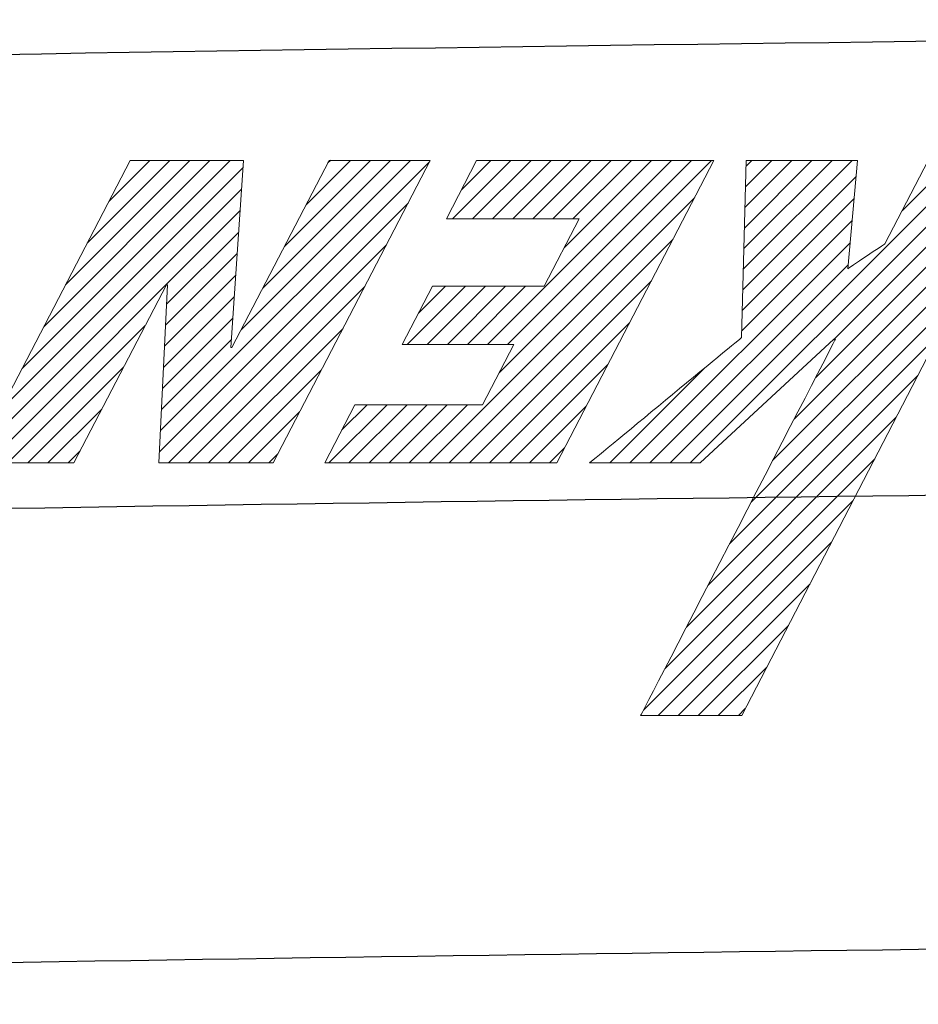
# Model space of a CAD drawing. Units: inches. Extents: x 3467 to 4315, y 252 to 840.
# Drawn here: x 4280 to 4284, y 361 to 365 of the extents above; entities that cross this region are included whole.
import ezdxf

# ---------------------------------------------------------------- set-up
doc = ezdxf.new("R2010")
doc.units = ezdxf.units.IN
doc.header["$MEASUREMENT"] = 0
for name, color, linetype in [('02-実線-1', 7, 'Continuous'), ('03-細線', 1, 'Continuous'), ('08-ﾊｯﾁﾝｸﾞ', 2, 'Continuous')]:
    doc.layers.add(name, color=color, linetype=linetype)

# ---------------------------------------------------------------- blocks, each defined once
blk = doc.blocks.new('A$C4ff85e11')
at = {"layer": '03-細線', "color": 1, "linetype": 'Continuous'}
for points, knots in [([(-98.7642, 3.6751), (-97.5859, 3.8084), (-96.4396, 3.938), (-92.18, 4.4192), (-89.2804, 4.746), (-81.2372, 5.6504), (-76.7492, 6.1519), (-65.2867, 7.4225), (-60.3102, 7.9582), (-54.691, 8.5432), (-53.2082, 8.6944), (-50.8182, 8.9346), (-49.8737, 9.0286), (-47.9805, 9.2159), (-47.0319, 9.3092), (-44.1781, 9.5875), (-42.2706, 9.7707), (-36.2693, 10.3363), (-32.1697, 10.707), (-17.7111, 11.9384), (-7.3096, 12.689), (6.5743, 13.3849), (10.0028, 13.5325), (17.1386, 13.7796), (20.8416, 13.8737), (29.4318, 14.0295), (34.2997, 14.074), (39.1176, 14.1167)], [0.357343, 0.357343, 0.357343, 0.357343, 1.230841, 1.230841, 3.692522, 3.692522, 8.615885, 8.615885, 18.46261, 18.46261, 22.606896, 22.606896, 25.441577, 25.441577, 28.276258, 28.276258, 33.966156, 33.966156, 46.167831, 46.167831, 76.904483, 76.904483, 86.959872, 86.959872, 97.78513, 97.78513, 112.232324, 112.232324, 112.232324, 112.232324]), ([(-98.7643, 1.1591), (-97.4869, 1.3036), (-96.2469, 1.4438), (-91.8987, 1.935), (-88.9991, 2.2619), (-80.9566, 3.1662), (-76.4695, 3.6676), (-65.0114, 4.9377), (-60.041, 5.4728), (-54.3342, 6.0668), (-52.7786, 6.2252), (-50.2952, 6.4744), (-49.3279, 6.5705), (-46.2435, 6.8752), (-44.1261, 7.0812), (-37.7706, 7.6875), (-33.5279, 8.0763), (-25.0257, 8.8106), (-20.7668, 9.1561), (-11.248, 9.8641), (-5.9841, 10.2125), (3.6379, 10.7473), (7.9917, 10.9515), (16.4947, 11.2629), (20.6446, 11.3708), (28.8877, 11.5181), (32.9861, 11.5611), (37.7427, 11.6044), (38.4306, 11.6105), (39.1176, 11.6166)], [0.288036, 0.288036, 0.288036, 0.288036, 1.231013, 1.231013, 3.693038, 3.693038, 8.617089, 8.617089, 18.465191, 18.465191, 22.854507, 22.854507, 25.766254, 25.766254, 32.094508, 32.094508, 44.751015, 44.751015, 57.407523, 57.407523, 72.986643, 72.986643, 85.813151, 85.813151, 97.981585, 97.981585, 110.150018, 110.150018, 112.210139, 112.210139, 112.210139, 112.210139]), ([(-85.9583, 0.5912), (-80.6566, 1.1873), (-76.2136, 1.6837), (-64.7912, 2.9498), (-59.8255, 3.4844), (-54.1287, 4.0774), (-52.577, 4.2354), (-50.1449, 4.4794), (-49.224, 4.571), (-45.7437, 4.915), (-43.1811, 5.1637), (-38.0557, 5.6489), (-35.4906, 5.8857), (-27.7881, 6.5742), (-22.6434, 7.0042), (-7.1787, 8.1728), (3.1711, 8.7914), (16.9761, 9.272), (20.386, 9.361), (27.1758, 9.4908), (30.5581, 9.5338), (35.6593, 9.5858), (37.3907, 9.6012), (39.1175, 9.6165)], [3.73488, 3.73488, 3.73488, 3.73488, 8.618052, 8.618052, 18.467254, 18.467254, 22.853507, 22.853507, 25.626333, 25.626333, 33.289985, 33.289985, 40.953636, 40.953636, 56.280939, 56.280939, 86.935545, 86.935545, 96.974746, 96.974746, 107.013946, 107.013946, 112.192389, 112.192389, 112.192389, 112.192389]), ([(-74.5294, -0.1423), (-73.7278, -0.0532), (-72.9535, 0.0328), (-64.571, 0.962), (-59.6101, 1.496), (-53.9211, 2.0882), (-52.3717, 2.2459), (-49.957, 2.4882), (-49.0512, 2.5783), (-47.2326, 2.7581), (-46.3215, 2.8476), (-44.5001, 3.0252), (-43.5892, 3.1134), (-40.8556, 3.3759), (-39.0323, 3.548), (-33.5591, 4.0548), (-29.9063, 4.3795), (-18.9348, 5.302), (-11.603, 5.8482), (0.5131, 6.5812), (5.2874, 6.8268), (13.4513, 7.157), (16.837, 7.2671), (23.5986, 7.4302), (26.9706, 7.4855), (33.2696, 7.5643), (36.199, 7.5906), (39.1175, 7.6164)], [7.6531, 7.6531, 7.6531, 7.6531, 8.619015, 8.619015, 18.469317, 18.469317, 22.857664, 22.857664, 25.587045, 25.587045, 28.316426, 28.316426, 31.045807, 31.045807, 36.504569, 36.504569, 47.422093, 47.422093, 69.257142, 69.257142, 83.416945, 83.416945, 93.419587, 93.419587, 103.422228, 103.422228, 112.174637, 112.174637, 112.174637, 112.174637])]:
    blk.add_open_spline(points, degree=3, knots=knots, dxfattribs=at)

msp = doc.modelspace()

# ---------------------------------------------------------------- linework, layer by layer
at = {"layer": '02-実線-1', "lineweight": 0}
for points in [[(4279.6938, 363.1725), (4279.6938, 363.1725), (4280.3861, 364.5049), (4280.3861, 364.5049)], [(4280.3861, 364.5049), (4280.3861, 364.5049), (4280.8857, 364.5049), (4280.8857, 364.5049)], [(4280.8857, 364.5049), (4280.8857, 364.5049), (4280.8303, 363.6805), (4280.8303, 363.6805)], [(4280.8349, 363.6805), (4280.8349, 363.6805), (4281.2629, 364.5049), (4281.2629, 364.5049)], [(4281.7083, 364.5049), (4281.7083, 364.5049), (4281.016, 363.1724), (4281.016, 363.1724)], [(4281.2629, 364.5049), (4281.2629, 364.5049), (4281.7083, 364.5049), (4281.7083, 364.5049)], [(4281.7798, 364.2474), (4281.7798, 364.2474), (4281.9125, 364.5049), (4281.9125, 364.5049)], [(4281.9125, 364.5049), (4281.9125, 364.5049), (4282.9578, 364.5049), (4282.9578, 364.5049)], [(4282.9578, 364.5049), (4282.9578, 364.5049), (4282.2656, 363.1724), (4282.2656, 363.1724)], [(4283.079, 363.7243), (4283.079, 363.7243), (4283.0997, 364.5049), (4283.0997, 364.5049)], [(4284.3469, 364.5049), (4284.3469, 364.5049), (4283.0801, 362.0594), (4283.0801, 362.0594)], [(4283.0997, 364.5049), (4283.0997, 364.5049), (4283.5901, 364.5049), (4283.5901, 364.5049)], [(4283.5901, 364.5049), (4283.5901, 364.5049), (4283.5474, 364.028), (4283.5474, 364.028)], [(4283.7112, 364.1377), (4283.7112, 364.1377), (4283.9016, 364.5049), (4283.9016, 364.5049)], [(4282.3636, 364.2474), (4282.3636, 364.2474), (4281.7798, 364.2474), (4281.7798, 364.2474)], [(4282.2102, 363.9507), (4282.2102, 363.9507), (4282.3636, 364.2474), (4282.3636, 364.2474)], [(4283.5474, 364.028), (4283.5474, 364.0281), (4283.7112, 364.1377), (4283.7112, 364.1377)], [(4280.5465, 363.9576), (4280.5465, 363.9576), (4280.138, 363.1724), (4280.138, 363.1724)], [(4280.513, 363.1724), (4280.513, 363.1724), (4280.5511, 363.9576), (4280.5511, 363.9576)], [(4280.5511, 363.9576), (4280.5511, 363.9576), (4280.5465, 363.9576), (4280.5465, 363.9576)], [(4281.5848, 363.6943), (4281.5848, 363.6943), (4281.7175, 363.9507), (4281.7175, 363.9507)], [(4281.7175, 363.9507), (4281.7175, 363.9507), (4282.2102, 363.9507), (4282.2102, 363.9507)], [(4282.0763, 363.6943), (4282.0763, 363.6943), (4281.5848, 363.6943), (4281.5848, 363.6943)], [(4281.939, 363.4288), (4281.939, 363.4288), (4282.0763, 363.6943), (4282.0763, 363.6943)], [(4282.4098, 363.1724), (4282.4098, 363.1724), (4283.0789, 363.7244), (4283.079, 363.7243)], [(4282.6347, 362.0594), (4282.6348, 362.0594), (4283.4931, 363.7174), (4283.4931, 363.7174)], [(4283.4862, 363.7174), (4283.4862, 363.7174), (4282.8978, 363.1724), (4282.8978, 363.1724)], [(4283.4931, 363.7174), (4283.4931, 363.7174), (4283.4862, 363.7174), (4283.4862, 363.7174)], [(4280.8303, 363.6805), (4280.8303, 363.6805), (4280.8349, 363.6805), (4280.8349, 363.6805)], [(4281.2433, 363.1724), (4281.2433, 363.1724), (4281.376, 363.4288), (4281.376, 363.4288)], [(4281.376, 363.4288), (4281.376, 363.4288), (4281.939, 363.4288), (4281.939, 363.4288)], [(4280.138, 363.1724), (4280.138, 363.1724), (4279.6938, 363.1724), (4279.6938, 363.1725)], [(4281.016, 363.1724), (4281.016, 363.1724), (4280.513, 363.1724), (4280.513, 363.1724)], [(4282.2656, 363.1724), (4282.2656, 363.1724), (4281.2433, 363.1724), (4281.2433, 363.1724)], [(4282.8978, 363.1724), (4282.8978, 363.1724), (4282.4098, 363.1724), (4282.4098, 363.1724)], [(4283.0801, 362.0594), (4283.0801, 362.0594), (4282.6347, 362.0594), (4282.6347, 362.0594)]]:
    msp.add_open_spline(points, degree=3, dxfattribs=at)
at = {"layer": '08-ﾊｯﾁﾝｸﾞ', "linetype": 'Continuous'}
for p, q in [((4280.8836, 364.4737), (4279.8145, 363.4046)), ((4280.8264, 364.5049), (4279.91, 363.5886)), ((4280.738, 364.5049), (4280.0056, 363.7725)), ((4280.6496, 364.5049), (4280.1012, 363.9565)), ((4280.5612, 364.5049), (4280.1968, 364.1405)), ((4280.4728, 364.5049), (4280.2923, 364.3244)), ((4281.7062, 364.5008), (4280.5199, 363.3145)), ((4281.6219, 364.5049), (4280.8754, 363.7584)), ((4281.5335, 364.5049), (4280.9708, 363.9422)), ((4281.4451, 364.5049), (4281.0663, 364.1261)), ((4281.3567, 364.5049), (4281.1617, 364.3099)), ((4281.2683, 364.5049), (4281.2571, 364.4937)), ((4282.0638, 364.5049), (4281.8063, 364.2474)), ((4281.9754, 364.5049), (4281.8456, 364.3751)), ((4282.1522, 364.5049), (4281.8947, 364.2474)), ((4282.7709, 364.5049), (4281.9603, 363.6943)), ((4282.2406, 364.5049), (4281.9831, 364.2474)), ((4282.9477, 364.5049), (4282.0113, 363.5685)), ((4282.8593, 364.5049), (4282.0487, 363.6943)), ((4282.329, 364.5049), (4282.0715, 364.2474)), ((4282.4173, 364.5049), (4282.1599, 364.2474)), ((4282.5057, 364.5049), (4282.2483, 364.2474)), ((4282.6825, 364.5049), (4282.2979, 364.1202)), ((4282.5941, 364.5049), (4282.3366, 364.2474)), ((4284.0967, 364.5049), (4282.7643, 363.1724)), ((4284.1851, 364.5049), (4282.8527, 363.1724)), ((4283.5664, 364.5049), (4283.087, 364.0255)), ((4283.478, 364.5049), (4283.0894, 364.1163)), ((4283.3896, 364.5049), (4283.0918, 364.2071)), ((4283.3012, 364.5049), (4283.0942, 364.2979)), ((4283.2128, 364.5049), (4283.0966, 364.3887)), ((4283.1245, 364.5049), (4283.099, 364.4795)), ((4284.3308, 364.4738), (4283.4059, 363.5489)), ((4284.2735, 364.5049), (4283.4838, 363.7152)), ((4284.0083, 364.5049), (4283.7866, 364.2832)), ((4283.5837, 364.4338), (4283.0845, 363.9347)), ((4280.8772, 364.379), (4279.7189, 363.2206)), ((4282.8732, 364.342), (4281.7036, 363.1724)), ((4281.6106, 364.3169), (4280.5154, 363.2216)), ((4283.575, 364.3367), (4283.0821, 363.8439)), ((4280.8708, 364.2842), (4279.7591, 363.1724)), ((4284.2358, 364.2905), (4283.311, 363.3656)), ((4283.5663, 364.2397), (4283.0797, 363.7531)), ((4280.8645, 364.1895), (4280.5469, 363.8719)), ((4281.515, 364.1329), (4280.5546, 363.1724)), ((4282.7776, 364.158), (4281.792, 363.1724)), ((4283.5576, 364.1426), (4282.5875, 363.1724)), ((4280.8581, 364.0947), (4280.5424, 363.779)), ((4284.1409, 364.1071), (4283.2161, 363.1824)), ((4283.5489, 364.0455), (4282.6759, 363.1724)), ((4280.8517, 364), (4280.5379, 363.6861)), ((4281.4195, 363.9489), (4280.6429, 363.1724)), ((4281.8631, 363.9507), (4281.6068, 363.6943)), ((4281.7747, 363.9507), (4281.6561, 363.8321)), ((4281.9515, 363.9507), (4281.6952, 363.6943)), ((4282.0399, 363.9507), (4281.7836, 363.6943)), ((4282.1283, 363.9507), (4281.872, 363.6943)), ((4282.682, 363.9741), (4281.8804, 363.1724)), ((4280.8454, 363.9052), (4280.5334, 363.5932)), ((4284.0459, 363.9237), (4283.1212, 362.9991)), ((4280.4531, 363.778), (4279.8475, 363.1724)), ((4280.839, 363.8104), (4280.5289, 363.5003)), ((4282.5865, 363.7901), (4281.9688, 363.1724)), ((4281.3239, 363.765), (4280.7313, 363.1724)), ((4283.9509, 363.7403), (4283.0264, 362.8158)), ((4280.8326, 363.7157), (4280.5244, 363.4074)), ((4282.4909, 363.6062), (4282.0572, 363.1724)), ((4280.3572, 363.5938), (4279.9358, 363.1724)), ((4281.2283, 363.581), (4280.8197, 363.1724)), ((4282.9195, 363.5928), (4282.4991, 363.1724)), ((4283.8559, 363.5569), (4282.9315, 362.6326)), ((4281.518, 363.4288), (4281.2617, 363.1724)), ((4281.4296, 363.4288), (4281.3185, 363.3177)), ((4281.6064, 363.4288), (4281.3501, 363.1724)), ((4281.6948, 363.4288), (4281.4384, 363.1724)), ((4281.7832, 363.4288), (4281.5268, 363.1724)), ((4281.8716, 363.4288), (4281.6152, 363.1724)), ((4280.2614, 363.4096), (4280.0242, 363.1724)), ((4281.1327, 363.3971), (4280.9081, 363.1724)), ((4282.3953, 363.4222), (4282.1455, 363.1724)), ((4283.7609, 363.3736), (4282.8366, 362.4493)), ((4280.1656, 363.2254), (4280.1126, 363.1724)), ((4281.0372, 363.2131), (4280.9965, 363.1724)), ((4282.2997, 363.2382), (4282.2339, 363.1724)), ((4282.4151, 363.1768), (4282.4107, 363.1724)), ((4283.6659, 363.1902), (4282.7417, 362.266)), ((4283.5709, 363.0068), (4282.6469, 362.0828)), ((4283.4759, 362.8234), (4282.7118, 362.0594)), ((4283.3809, 362.64), (4282.8002, 362.0594)), ((4283.2859, 362.4566), (4282.8886, 362.0594)), ((4283.1909, 362.2732), (4282.977, 362.0594)), ((4283.0959, 362.0899), (4283.0654, 362.0594))]:
    msp.add_line(p, q, dxfattribs=at)

# ---------------------------------------------------------------- block references
at = {"layer": '03-細線'}
msp.add_blockref('A$C4ff85e11', (4253.6859, 353.5044), dxfattribs=at)

doc.saveas('drawing.dxf')
